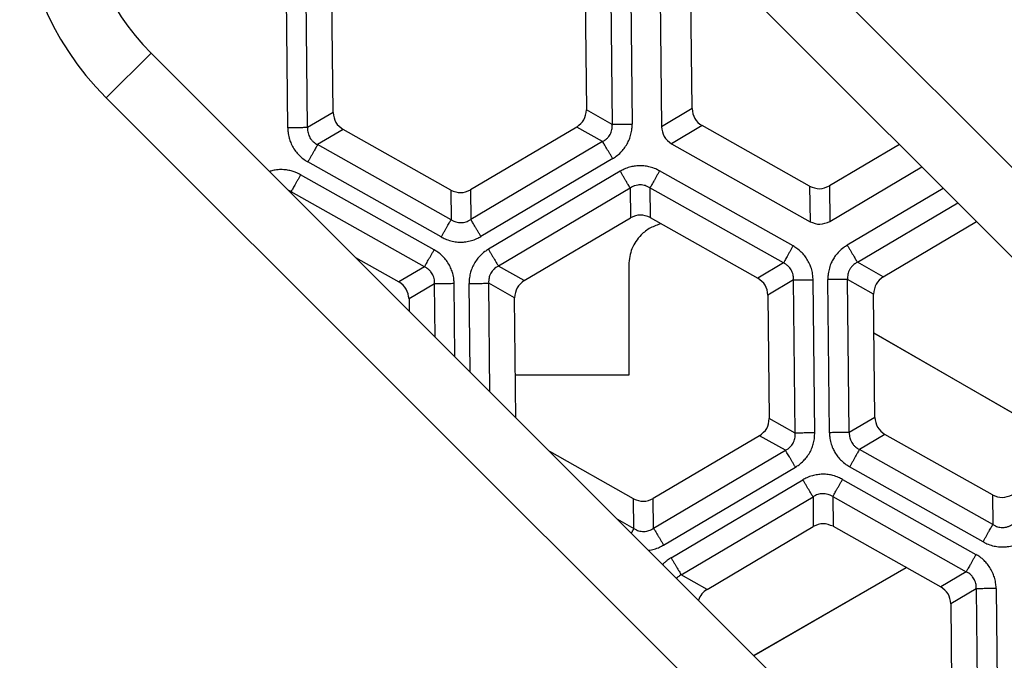
# Model space of a CAD drawing. Units: millimetres. Extents: x -797 to -415, y 200 to 736.
# Drawn here: x -614 to -591, y 295 to 310 of the extents above; entities that cross this region are included whole.
import ezdxf

# ---------------------------------------------------------------- set-up
doc = ezdxf.new("R2010")
doc.units = ezdxf.units.MM

# ---------------------------------------------------------------- blocks, each defined once
blk = doc.blocks.new('Klappeneinsatz-11079', base_point=(-678.567, 277.376))
at = {"color": 7, "linetype": 'Continuous'}
for p, q in [((-599.421, 304.115), (-599.421, 301.499)), ((-593.615, 302.5), (-589.917, 300.365)), ((-589.927, 300.365), (-593.615, 302.494)), ((-599.421, 301.499), (-602.105, 301.499)), ((-596.462, 294.859), (-592.851, 296.944)), ((-592.846, 296.941), (-596.458, 294.855))]:
    blk.add_line(p, q, dxfattribs=at)
blk.add_open_spline([(-598.652, 305.088), (-598.739, 305.059), (-598.915, 305.002), (-599.166, 304.807), (-599.376, 304.507), (-599.406, 304.245), (-599.421, 304.115)], degree=3, knots=[0, 0, 0, 0, 0.274543, 0.551258, 0.941365, 1.331536, 1.331536, 1.331536, 1.331536], dxfattribs=at)
blk = doc.blocks.new('05100_4E-Klappeneinsatz_1', base_point=(-678.567, 277.376))
blk.add_blockref('Klappeneinsatz-11079', (-678.567, 277.376))
blk = doc.blocks.new('Gußrost_175x175-zu-HL3910G', base_point=(-712.375, 243.55))
at = {"color": 7, "linetype": 'Continuous'}
for p, q in [((-575.731, 291.806), (-601.894, 317.969)), ((-602.954, 316.908), (-576.792, 290.745)), ((-611.793, 308.069), (-610.733, 309.13)), ((-584.57, 282.967), (-610.733, 309.13)), ((-611.793, 308.069), (-585.63, 281.906))]:
    blk.add_line(p, q, dxfattribs=at)
for radius in [7, 5.5]:
    blk.add_arc((-606.844, 313.019), radius, 45, 225, dxfattribs=at)
blk = doc.blocks.new('HL3910G-aufgedrückt__17', base_point=(-719.875, 236.05))
blk.add_blockref('Gußrost_175x175-zu-HL3910G', (-712.375, 243.55))
blk = doc.blocks.new('Sandfang-Terra', base_point=(-685.14, 270.829))
at = {"color": 7, "linetype": 'Continuous'}
for p, q in [((-599.85, 311.069), (-599.811, 307.443)), ((-599.38, 311.074), (-599.341, 307.448)), ((-598.687, 311.151), (-598.646, 307.387)), ((-607.496, 307.361), (-607.535, 310.986)), ((-607.026, 307.366), (-607.066, 310.991)), ((-606.422, 307.723), (-606.454, 310.647)), ((-600.454, 310.711), (-600.422, 307.788)), ((-597.923, 307.815), (-597.954, 310.738)), ((-599.811, 307.443), (-600.422, 307.788)), ((-597.923, 307.815), (-598.646, 307.387)), ((-606.422, 307.723), (-607.026, 307.366)), ((-606.184, 307.32), (-606.788, 306.963)), ((-603.636, 305.886), (-606.184, 307.32)), ((-600.652, 307.38), (-603.168, 305.891)), ((-600.04, 307.036), (-600.652, 307.38)), ((-597.684, 307.412), (-598.408, 306.984)), ((-595.137, 305.978), (-597.684, 307.412)), ((-603.629, 305.184), (-606.788, 306.963)), ((-600.04, 307.036), (-603.161, 305.189)), ((-598.408, 306.984), (-595.128, 305.137)), ((-593.011, 306.964), (-594.669, 305.983)), ((-599.801, 306.631), (-602.921, 304.784)), ((-603.859, 304.774), (-607.019, 306.553)), ((-594.66, 305.142), (-592.479, 306.433)), ((-604.03, 304.47), (-607.191, 306.25)), ((-599.622, 306.331), (-602.744, 304.484)), ((-595.53, 304.561), (-598.691, 306.341)), ((-599.386, 305.933), (-602.509, 304.085)), ((-599.386, 305.933), (-599.379, 305.229)), ((-595.757, 304.158), (-598.918, 305.938)), ((-598.918, 305.938), (-598.911, 305.234)), ((-595.137, 305.978), (-595.128, 305.137)), ((-594.669, 305.983), (-594.66, 305.142)), ((-591.973, 305.926), (-594.247, 304.58)), ((-604.257, 304.066), (-607.418, 305.846)), ((-607.418, 305.846), (-607.418, 305.815)), ((-603.636, 305.886), (-603.629, 305.184)), ((-603.168, 305.891), (-603.161, 305.189)), ((-594.007, 304.176), (-591.63, 305.583)), ((-601.895, 303.74), (-599.379, 305.229)), ((-598.911, 305.234), (-596.363, 303.799)), ((-593.395, 303.831), (-591.186, 305.139)), ((-605.888, 304.285), (-604.863, 303.708)), ((-604.257, 304.066), (-604.863, 303.708)), ((-601.895, 303.74), (-602.509, 304.085)), ((-595.757, 304.158), (-596.363, 303.799)), ((-593.395, 303.831), (-594.007, 304.176)), ((-604.018, 303.664), (-604.624, 303.305)), ((-604.005, 302.402), (-604.018, 303.664)), ((-603.537, 301.934), (-603.555, 303.669)), ((-603.179, 301.576), (-603.201, 303.672)), ((-602.125, 303.332), (-602.738, 303.677)), ((-602.711, 301.108), (-602.738, 303.677)), ((-595.519, 303.755), (-596.125, 303.396)), ((-595.48, 300.127), (-595.519, 303.755)), ((-595.017, 300.132), (-595.056, 303.76)), ((-594.668, 300.137), (-594.707, 303.763)), ((-593.625, 303.423), (-594.237, 303.768)), ((-594.198, 300.142), (-594.237, 303.768)), ((-596.125, 303.396), (-596.093, 300.473)), ((-593.594, 300.5), (-593.625, 303.423)), ((-604.624, 303.305), (-604.621, 303.018)), ((-602.094, 300.491), (-602.125, 303.332)), ((-595.48, 300.127), (-596.093, 300.473)), ((-593.594, 300.5), (-594.198, 300.142)), ((-593.355, 300.097), (-593.96, 299.739)), ((-590.808, 298.663), (-593.355, 300.097)), ((-596.323, 300.065), (-598.839, 298.576)), ((-595.709, 299.72), (-596.323, 300.065)), ((-599.307, 298.571), (-601.291, 299.688)), ((-598.831, 297.872), (-595.709, 299.72)), ((-590.8, 297.96), (-593.96, 299.739)), ((-598.596, 297.473), (-595.474, 299.321)), ((-591.031, 297.551), (-594.19, 299.33)), ((-598.417, 297.174), (-595.297, 299.02)), ((-594.359, 299.03), (-591.199, 297.251)), ((-599.3, 297.867), (-599.307, 298.571)), ((-598.831, 297.872), (-598.839, 298.576)), ((-598.178, 296.769), (-595.057, 298.616)), ((-595.057, 298.616), (-595.05, 297.914)), ((-594.589, 298.621), (-591.43, 296.842)), ((-594.589, 298.621), (-594.582, 297.919)), ((-590.808, 298.663), (-590.8, 297.96)), ((-599.689, 298.086), (-599.3, 297.867)), ((-597.566, 296.425), (-595.05, 297.914)), ((-594.582, 297.919), (-592.034, 296.484)), ((-591.43, 296.842), (-592.034, 296.484)), ((-597.566, 296.425), (-598.178, 296.769)), ((-591.191, 296.439), (-591.796, 296.081)), ((-591.191, 296.439), (-591.152, 292.813)), ((-590.722, 296.444), (-590.683, 292.818)), ((-591.796, 296.081), (-591.764, 293.158))]:
    blk.add_line(p, q, dxfattribs=at)
for points in [[(-600.652, 307.38), (-600.586, 307.433), (-600.454, 307.537), (-600.433, 307.704), (-600.422, 307.788)], [(-597.923, 307.815), (-597.91, 307.732), (-597.885, 307.565), (-597.751, 307.463), (-597.684, 307.412)], [(-606.422, 307.723), (-606.41, 307.64), (-606.385, 307.473), (-606.251, 307.371), (-606.184, 307.32)], [(-598.646, 307.387), (-598.633, 307.304), (-598.609, 307.137), (-598.475, 307.035), (-598.408, 306.984)], [(-595.137, 305.978), (-595.058, 305.947), (-594.902, 305.885), (-594.746, 305.95), (-594.669, 305.983)], [(-603.636, 305.886), (-603.558, 305.855), (-603.401, 305.794), (-603.246, 305.859), (-603.168, 305.891)], [(-598.911, 305.234), (-598.989, 305.264), (-599.146, 305.326), (-599.301, 305.261), (-599.379, 305.229)], [(-595.128, 305.137), (-595.049, 305.106), (-594.893, 305.045), (-594.737, 305.11), (-594.66, 305.142)], [(-593.395, 303.831), (-593.461, 303.779), (-593.593, 303.674), (-593.614, 303.507), (-593.625, 303.423)], [(-604.624, 303.305), (-604.637, 303.388), (-604.662, 303.555), (-604.796, 303.657), (-604.863, 303.708)], [(-601.895, 303.74), (-601.961, 303.687), (-602.092, 303.582), (-602.114, 303.415), (-602.125, 303.332)], [(-596.125, 303.396), (-596.137, 303.48), (-596.162, 303.646), (-596.296, 303.748), (-596.363, 303.799)], [(-596.323, 300.065), (-596.257, 300.118), (-596.125, 300.222), (-596.104, 300.389), (-596.093, 300.473)], [(-593.594, 300.5), (-593.581, 300.417), (-593.556, 300.25), (-593.422, 300.148), (-593.355, 300.097)], [(-599.307, 298.571), (-599.229, 298.54), (-599.072, 298.479), (-598.917, 298.544), (-598.839, 298.576)], [(-590.808, 298.663), (-590.729, 298.632), (-590.573, 298.57), (-590.417, 298.635), (-590.34, 298.668)], [(-594.582, 297.919), (-594.66, 297.949), (-594.817, 298.011), (-594.972, 297.946), (-595.05, 297.914)], [(-591.796, 296.081), (-591.808, 296.165), (-591.833, 296.331), (-591.967, 296.433), (-592.034, 296.484)]]:
    blk.add_open_spline(points, degree=3, dxfattribs=at)
for points, knots in [([(-607.026, 307.366), (-607.036, 307.365), (-607.06, 307.365), (-607.101, 307.365), (-607.152, 307.364), (-607.212, 307.364), (-607.279, 307.363), (-607.35, 307.362), (-607.423, 307.361), (-607.472, 307.361), (-607.496, 307.361)], [0, 0, 0, 0, 0.0299885, 0.0709606, 0.1224334, 0.1830581, 0.2507717, 0.3229748, 0.3968813, 0.4698463, 0.4698463, 0.4698463, 0.4698463]), ([(-607.496, 307.361), (-607.495, 307.326), (-607.491, 307.245), (-607.468, 307.127), (-607.426, 307.004), (-607.369, 306.889), (-607.296, 306.785), (-607.209, 306.691), (-607.118, 306.614), (-607.049, 306.572), (-607.019, 306.553)], [0, 0, 0, 0, 0.1022603, 0.2439632, 0.3595661, 0.4913982, 0.6269539, 0.7385004, 0.8762045, 0.9821577, 0.9821577, 0.9821577, 0.9821577]), ([(-607.026, 307.366), (-607.027, 307.342), (-607.027, 307.3), (-607.016, 307.238), (-606.999, 307.182), (-606.971, 307.126), (-606.936, 307.075), (-606.891, 307.029), (-606.842, 306.991), (-606.805, 306.972), (-606.788, 306.963)], [0, 0, 0, 0, 0.0714748, 0.1247038, 0.1876843, 0.2486346, 0.3100379, 0.3723947, 0.4395779, 0.4969515, 0.4969515, 0.4969515, 0.4969515]), ([(-600.04, 307.036), (-600.019, 307.047), (-599.983, 307.068), (-599.933, 307.109), (-599.894, 307.153), (-599.86, 307.205), (-599.834, 307.259), (-599.818, 307.316), (-599.808, 307.378), (-599.81, 307.42), (-599.811, 307.443)], [0, 0, 0, 0, 0.0714748, 0.1247038, 0.1932026, 0.2486311, 0.3100345, 0.3723913, 0.4266766, 0.4969476, 0.4969476, 0.4969476, 0.4969476]), ([(-599.811, 307.443), (-599.801, 307.443), (-599.777, 307.444), (-599.736, 307.444), (-599.685, 307.445), (-599.625, 307.445), (-599.558, 307.446), (-599.487, 307.447), (-599.414, 307.448), (-599.365, 307.448), (-599.341, 307.448)], [0, 0, 0, 0, 0.0299885, 0.0709606, 0.1224334, 0.1830581, 0.2507717, 0.3229748, 0.3968813, 0.4698463, 0.4698463, 0.4698463, 0.4698463]), ([(-599.801, 306.631), (-599.772, 306.649), (-599.703, 306.693), (-599.613, 306.773), (-599.527, 306.871), (-599.458, 306.975), (-599.404, 307.089), (-599.365, 307.211), (-599.343, 307.332), (-599.341, 307.413), (-599.341, 307.448)], [0, 0, 0, 0, 0.1022603, 0.2439632, 0.3605667, 0.4913988, 0.6168844, 0.7385063, 0.8762105, 0.9821636, 0.9821636, 0.9821636, 0.9821636]), ([(-606.788, 306.963), (-606.793, 306.954), (-606.805, 306.933), (-606.825, 306.898), (-606.85, 306.853), (-606.879, 306.801), (-606.912, 306.743), (-606.947, 306.681), (-606.983, 306.617), (-607.007, 306.575), (-607.019, 306.553)], [0, 0, 0, 0, 0.0299885, 0.0709606, 0.1224334, 0.1830581, 0.2507717, 0.3229748, 0.3968813, 0.4698463, 0.4698463, 0.4698463, 0.4698463]), ([(-599.801, 306.631), (-599.813, 306.652), (-599.838, 306.694), (-599.875, 306.757), (-599.912, 306.818), (-599.946, 306.876), (-599.976, 306.928), (-600.002, 306.971), (-600.023, 307.007), (-600.035, 307.027), (-600.04, 307.036)], [0, 0, 0, 0, 0.072965, 0.1468715, 0.2190746, 0.2867882, 0.3474129, 0.3988858, 0.4398578, 0.4698463, 0.4698463, 0.4698463, 0.4698463]), ([(-598.691, 306.341), (-598.721, 306.357), (-598.793, 306.394), (-598.907, 306.433), (-599.033, 306.458), (-599.16, 306.465), (-599.285, 306.455), (-599.41, 306.427), (-599.521, 306.387), (-599.591, 306.348), (-599.622, 306.331)], [0, 0, 0, 0, 0.1016062, 0.2421837, 0.3583488, 0.4877496, 0.6223078, 0.7329961, 0.8696525, 0.9748875, 0.9748875, 0.9748875, 0.9748875]), ([(-607.191, 306.25), (-607.209, 306.26), (-607.252, 306.283), (-607.326, 306.314), (-607.42, 306.344), (-607.532, 306.366), (-607.659, 306.374), (-607.785, 306.363), (-607.87, 306.344), (-607.915, 306.331), (-607.925, 306.328), (-607.929, 306.326)], [0, 0, 0, 0, 0.0629201, 0.1446475, 0.2422825, 0.3565974, 0.4878473, 0.6224055, 0.7330938, 0.7485501, 0.7637185, 0.7637185, 0.7637185, 0.7637185]), ([(-607.191, 306.25), (-607.203, 306.229), (-607.226, 306.187), (-607.262, 306.124), (-607.296, 306.063), (-607.328, 306.006), (-607.357, 305.954), (-607.382, 305.91), (-607.402, 305.875), (-607.413, 305.855), (-607.418, 305.846)], [0, 0, 0, 0, 0.0718867, 0.144701, 0.2158371, 0.28255, 0.3422787, 0.3929909, 0.4333575, 0.4629028, 0.4629028, 0.4629028, 0.4629028]), ([(-599.386, 305.933), (-599.391, 305.941), (-599.403, 305.961), (-599.424, 305.996), (-599.449, 306.039), (-599.479, 306.09), (-599.513, 306.147), (-599.549, 306.207), (-599.585, 306.269), (-599.61, 306.311), (-599.622, 306.331)], [0, 0, 0, 0, 0.0295453, 0.0699119, 0.1206241, 0.1803528, 0.2470657, 0.3182018, 0.3910161, 0.4629028, 0.4629028, 0.4629028, 0.4629028]), ([(-598.691, 306.341), (-598.703, 306.32), (-598.727, 306.278), (-598.762, 306.216), (-598.796, 306.155), (-598.829, 306.097), (-598.858, 306.046), (-598.882, 306.002), (-598.902, 305.967), (-598.914, 305.947), (-598.918, 305.938)], [0, 0, 0, 0, 0.0718867, 0.144701, 0.2158371, 0.28255, 0.3422787, 0.3929909, 0.4333575, 0.4629028, 0.4629028, 0.4629028, 0.4629028]), ([(-598.918, 305.938), (-598.939, 305.95), (-598.975, 305.971), (-599.031, 305.992), (-599.089, 306.005), (-599.149, 306.01), (-599.213, 306.005), (-599.275, 305.99), (-599.335, 305.965), (-599.37, 305.943), (-599.386, 305.933)], [0, 0, 0, 0, 0.0714209, 0.1246713, 0.1798035, 0.2485706, 0.3035717, 0.3723065, 0.4395132, 0.4968365, 0.4968365, 0.4968365, 0.4968365]), ([(-607.418, 305.846), (-607.43, 305.854), (-607.451, 305.867), (-607.475, 305.878), (-607.485, 305.883)], [0, 0, 0, 0, 0.04091609, 0.07670938, 0.07670938, 0.07670938, 0.07670938]), ([(-603.859, 304.774), (-603.847, 304.796), (-603.823, 304.838), (-603.787, 304.902), (-603.752, 304.964), (-603.72, 305.022), (-603.69, 305.074), (-603.665, 305.119), (-603.645, 305.154), (-603.634, 305.175), (-603.629, 305.184)], [0, 0, 0, 0, 0.072965, 0.1468715, 0.2190746, 0.2867882, 0.3474129, 0.3988858, 0.4398578, 0.4698463, 0.4698463, 0.4698463, 0.4698463]), ([(-603.629, 305.184), (-603.608, 305.172), (-603.572, 305.15), (-603.511, 305.128), (-603.454, 305.116), (-603.392, 305.112), (-603.332, 305.117), (-603.274, 305.132), (-603.216, 305.155), (-603.181, 305.176), (-603.161, 305.189)], [0, 0, 0, 0, 0.0714748, 0.1247038, 0.1932026, 0.2486311, 0.3100345, 0.3723913, 0.4266766, 0.4969476, 0.4969476, 0.4969476, 0.4969476]), ([(-602.921, 304.784), (-602.934, 304.805), (-602.959, 304.848), (-602.996, 304.91), (-603.032, 304.972), (-603.066, 305.029), (-603.097, 305.081), (-603.123, 305.125), (-603.143, 305.16), (-603.155, 305.18), (-603.161, 305.189)], [0, 0, 0, 0, 0.072965, 0.1468715, 0.2190746, 0.2867882, 0.3474129, 0.3988858, 0.4398578, 0.4698463, 0.4698463, 0.4698463, 0.4698463]), ([(-603.859, 304.774), (-603.829, 304.759), (-603.757, 304.721), (-603.635, 304.68), (-603.507, 304.656), (-603.388, 304.65), (-603.27, 304.659), (-603.144, 304.685), (-603.024, 304.728), (-602.952, 304.767), (-602.921, 304.784)], [0, 0, 0, 0, 0.1022603, 0.2439632, 0.3837718, 0.4913919, 0.6003434, 0.7384922, 0.8761964, 0.9821495, 0.9821495, 0.9821495, 0.9821495]), ([(-595.53, 304.561), (-595.542, 304.54), (-595.565, 304.498), (-595.601, 304.436), (-595.635, 304.374), (-595.667, 304.317), (-595.696, 304.266), (-595.721, 304.222), (-595.741, 304.187), (-595.752, 304.167), (-595.757, 304.158)], [0, 0, 0, 0, 0.0718867, 0.144701, 0.2158371, 0.28255, 0.3422787, 0.3929909, 0.4333575, 0.4629028, 0.4629028, 0.4629028, 0.4629028]), ([(-595.056, 303.76), (-595.057, 303.794), (-595.061, 303.875), (-595.084, 303.992), (-595.126, 304.115), (-595.181, 304.225), (-595.252, 304.328), (-595.338, 304.423), (-595.431, 304.501), (-595.5, 304.543), (-595.53, 304.561)], [0, 0, 0, 0, 0.1016062, 0.2421837, 0.3583488, 0.4877496, 0.6122603, 0.7330014, 0.8696579, 0.9748928, 0.9748928, 0.9748928, 0.9748928]), ([(-594.247, 304.58), (-594.275, 304.562), (-594.344, 304.518), (-594.441, 304.433), (-594.525, 304.334), (-594.59, 304.234), (-594.641, 304.128), (-594.682, 304.005), (-594.704, 303.879), (-594.706, 303.798), (-594.707, 303.763)], [0, 0, 0, 0, 0.1022603, 0.2439632, 0.3837718, 0.4913919, 0.6003434, 0.7384922, 0.8761964, 0.9821495, 0.9821495, 0.9821495, 0.9821495]), ([(-594.247, 304.58), (-594.234, 304.559), (-594.209, 304.517), (-594.172, 304.454), (-594.136, 304.393), (-594.102, 304.335), (-594.071, 304.284), (-594.045, 304.24), (-594.024, 304.205), (-594.012, 304.184), (-594.007, 304.176)], [0, 0, 0, 0, 0.072965, 0.1468715, 0.2190746, 0.2867882, 0.3474129, 0.3988858, 0.4398578, 0.4698463, 0.4698463, 0.4698463, 0.4698463]), ([(-604.257, 304.066), (-604.252, 304.075), (-604.24, 304.095), (-604.221, 304.13), (-604.196, 304.174), (-604.167, 304.226), (-604.135, 304.283), (-604.1, 304.344), (-604.065, 304.407), (-604.041, 304.449), (-604.03, 304.47)], [0, 0, 0, 0, 0.0295453, 0.0699119, 0.1206241, 0.1803528, 0.2470657, 0.3182018, 0.3910161, 0.4629028, 0.4629028, 0.4629028, 0.4629028]), ([(-603.555, 303.669), (-603.557, 303.702), (-603.56, 303.783), (-603.584, 303.9), (-603.625, 304.022), (-603.682, 304.136), (-603.754, 304.24), (-603.84, 304.333), (-603.93, 304.41), (-603.999, 304.451), (-604.03, 304.47)], [0, 0, 0, 0, 0.1016062, 0.2421837, 0.3564986, 0.4877485, 0.6223068, 0.732995, 0.8696514, 0.9748864, 0.9748864, 0.9748864, 0.9748864]), ([(-602.744, 304.484), (-602.773, 304.465), (-602.841, 304.422), (-602.931, 304.343), (-603.016, 304.246), (-603.086, 304.14), (-603.14, 304.026), (-603.178, 303.904), (-603.199, 303.788), (-603.2, 303.707), (-603.201, 303.672)], [0, 0, 0, 0, 0.1016062, 0.2421837, 0.3564986, 0.4877485, 0.6223068, 0.732995, 0.8696514, 0.9748864, 0.9748864, 0.9748864, 0.9748864]), ([(-602.744, 304.484), (-602.732, 304.463), (-602.708, 304.421), (-602.671, 304.359), (-602.635, 304.299), (-602.602, 304.242), (-602.572, 304.192), (-602.546, 304.148), (-602.525, 304.114), (-602.514, 304.094), (-602.509, 304.085)], [0, 0, 0, 0, 0.0718867, 0.144701, 0.2158371, 0.28255, 0.3422787, 0.3929909, 0.4333575, 0.4629028, 0.4629028, 0.4629028, 0.4629028]), ([(-604.018, 303.664), (-604.018, 303.687), (-604.018, 303.729), (-604.029, 303.793), (-604.047, 303.849), (-604.074, 303.903), (-604.108, 303.952), (-604.149, 303.995), (-604.199, 304.036), (-604.236, 304.055), (-604.257, 304.066)], [0, 0, 0, 0, 0.0714209, 0.1246713, 0.193166, 0.2485722, 0.3035734, 0.3723081, 0.4266012, 0.4968376, 0.4968376, 0.4968376, 0.4968376]), ([(-602.509, 304.085), (-602.529, 304.073), (-602.566, 304.053), (-602.614, 304.013), (-602.654, 303.969), (-602.69, 303.915), (-602.715, 303.859), (-602.731, 303.802), (-602.74, 303.742), (-602.739, 303.701), (-602.738, 303.677)], [0, 0, 0, 0, 0.0714209, 0.1246713, 0.1876138, 0.2485757, 0.3170261, 0.3723107, 0.4266037, 0.4968402, 0.4968402, 0.4968402, 0.4968402]), ([(-595.519, 303.755), (-595.519, 303.779), (-595.518, 303.821), (-595.529, 303.882), (-595.547, 303.939), (-595.573, 303.993), (-595.608, 304.044), (-595.651, 304.089), (-595.702, 304.129), (-595.739, 304.148), (-595.757, 304.158)], [0, 0, 0, 0, 0.0714209, 0.1246713, 0.1876138, 0.2485757, 0.3035768, 0.3723116, 0.4355612, 0.4968442, 0.4968442, 0.4968442, 0.4968442]), ([(-594.007, 304.176), (-594.028, 304.164), (-594.064, 304.144), (-594.111, 304.105), (-594.151, 304.062), (-594.187, 304.009), (-594.214, 303.95), (-594.231, 303.89), (-594.239, 303.83), (-594.238, 303.788), (-594.237, 303.768)], [0, 0, 0, 0, 0.0714748, 0.1247038, 0.1798408, 0.2486295, 0.3170928, 0.3723848, 0.4356839, 0.4969443, 0.4969443, 0.4969443, 0.4969443]), ([(-603.555, 303.669), (-603.579, 303.668), (-603.628, 303.668), (-603.7, 303.667), (-603.77, 303.666), (-603.836, 303.665), (-603.895, 303.665), (-603.945, 303.664), (-603.985, 303.664), (-604.008, 303.664), (-604.018, 303.664)], [0, 0, 0, 0, 0.0718867, 0.144701, 0.2158371, 0.28255, 0.3422787, 0.3929909, 0.4333575, 0.4629028, 0.4629028, 0.4629028, 0.4629028]), ([(-603.201, 303.672), (-603.177, 303.673), (-603.129, 303.673), (-603.057, 303.674), (-602.987, 303.675), (-602.921, 303.675), (-602.862, 303.676), (-602.812, 303.677), (-602.771, 303.677), (-602.748, 303.677), (-602.738, 303.677)], [0, 0, 0, 0, 0.0718867, 0.144701, 0.2158371, 0.28255, 0.3422787, 0.3929909, 0.4333575, 0.4629028, 0.4629028, 0.4629028, 0.4629028]), ([(-595.519, 303.755), (-595.509, 303.755), (-595.486, 303.755), (-595.445, 303.756), (-595.395, 303.756), (-595.336, 303.757), (-595.27, 303.758), (-595.2, 303.759), (-595.128, 303.759), (-595.08, 303.76), (-595.056, 303.76)], [0, 0, 0, 0, 0.0295453, 0.0699119, 0.1206241, 0.1803528, 0.2470657, 0.3182018, 0.3910161, 0.4629028, 0.4629028, 0.4629028, 0.4629028]), ([(-594.237, 303.768), (-594.247, 303.768), (-594.271, 303.768), (-594.311, 303.767), (-594.362, 303.767), (-594.422, 303.766), (-594.489, 303.765), (-594.56, 303.764), (-594.634, 303.764), (-594.682, 303.763), (-594.707, 303.763)], [0, 0, 0, 0, 0.0299885, 0.0709606, 0.1224334, 0.1830581, 0.2507717, 0.3229748, 0.3968813, 0.4698463, 0.4698463, 0.4698463, 0.4698463]), ([(-595.709, 299.72), (-595.689, 299.731), (-595.652, 299.752), (-595.603, 299.793), (-595.563, 299.837), (-595.529, 299.889), (-595.503, 299.943), (-595.486, 300.003), (-595.477, 300.065), (-595.479, 300.107), (-595.48, 300.127)], [0, 0, 0, 0, 0.0714209, 0.1246713, 0.193166, 0.2485722, 0.3099756, 0.372312, 0.4355616, 0.4968446, 0.4968446, 0.4968446, 0.4968446]), ([(-595.017, 300.132), (-595.041, 300.132), (-595.089, 300.132), (-595.161, 300.131), (-595.231, 300.13), (-595.297, 300.129), (-595.356, 300.129), (-595.406, 300.128), (-595.446, 300.128), (-595.47, 300.127), (-595.48, 300.127)], [0, 0, 0, 0, 0.0718867, 0.144701, 0.2158371, 0.28255, 0.3422787, 0.3929909, 0.4333575, 0.4629028, 0.4629028, 0.4629028, 0.4629028]), ([(-595.474, 299.321), (-595.445, 299.339), (-595.377, 299.383), (-595.287, 299.462), (-595.202, 299.559), (-595.132, 299.665), (-595.078, 299.779), (-595.04, 299.9), (-595.019, 300.017), (-595.018, 300.097), (-595.017, 300.132)], [0, 0, 0, 0, 0.1016062, 0.2421837, 0.3583488, 0.4877496, 0.6223078, 0.7329961, 0.8696525, 0.9748875, 0.9748875, 0.9748875, 0.9748875]), ([(-594.198, 300.142), (-594.208, 300.142), (-594.232, 300.142), (-594.272, 300.141), (-594.323, 300.141), (-594.383, 300.14), (-594.45, 300.139), (-594.521, 300.139), (-594.594, 300.138), (-594.643, 300.137), (-594.668, 300.137)], [0, 0, 0, 0, 0.0299885, 0.0709606, 0.1224334, 0.1830581, 0.2507717, 0.3229748, 0.3968813, 0.4698463, 0.4698463, 0.4698463, 0.4698463]), ([(-594.668, 300.137), (-594.666, 300.103), (-594.663, 300.022), (-594.638, 299.896), (-594.594, 299.773), (-594.537, 299.662), (-594.47, 299.565), (-594.383, 299.469), (-594.29, 299.39), (-594.22, 299.348), (-594.19, 299.33)], [0, 0, 0, 0, 0.1022603, 0.2439632, 0.3837718, 0.4913919, 0.6168775, 0.7384994, 0.8762035, 0.9821567, 0.9821567, 0.9821567, 0.9821567]), ([(-594.198, 300.142), (-594.198, 300.118), (-594.199, 300.077), (-594.188, 300.017), (-594.171, 299.961), (-594.144, 299.905), (-594.107, 299.852), (-594.066, 299.809), (-594.017, 299.77), (-593.98, 299.75), (-593.96, 299.739)], [0, 0, 0, 0, 0.0714748, 0.1247038, 0.1798408, 0.2486295, 0.3100328, 0.3723896, 0.4266749, 0.496946, 0.496946, 0.496946, 0.496946]), ([(-595.474, 299.321), (-595.486, 299.342), (-595.51, 299.383), (-595.547, 299.445), (-595.583, 299.506), (-595.616, 299.562), (-595.646, 299.613), (-595.672, 299.656), (-595.692, 299.691), (-595.704, 299.711), (-595.709, 299.72)], [0, 0, 0, 0, 0.0718867, 0.144701, 0.2158371, 0.28255, 0.3422787, 0.3929909, 0.4333575, 0.4629028, 0.4629028, 0.4629028, 0.4629028]), ([(-593.96, 299.739), (-593.964, 299.731), (-593.976, 299.71), (-593.996, 299.675), (-594.021, 299.63), (-594.05, 299.578), (-594.083, 299.52), (-594.118, 299.457), (-594.154, 299.394), (-594.178, 299.351), (-594.19, 299.33)], [0, 0, 0, 0, 0.0299885, 0.0709606, 0.1224334, 0.1830581, 0.2507717, 0.3229748, 0.3968813, 0.4698463, 0.4698463, 0.4698463, 0.4698463]), ([(-594.359, 299.03), (-594.389, 299.046), (-594.461, 299.084), (-594.575, 299.122), (-594.703, 299.148), (-594.827, 299.155), (-594.954, 299.145), (-595.079, 299.118), (-595.194, 299.076), (-595.266, 299.037), (-595.297, 299.02)], [0, 0, 0, 0, 0.1022603, 0.2439632, 0.3595661, 0.4913982, 0.6168839, 0.7385058, 0.8762099, 0.982163, 0.982163, 0.982163, 0.982163]), ([(-595.057, 298.616), (-595.062, 298.624), (-595.074, 298.645), (-595.095, 298.68), (-595.121, 298.724), (-595.152, 298.775), (-595.186, 298.833), (-595.222, 298.894), (-595.259, 298.957), (-595.284, 298.999), (-595.297, 299.02)], [0, 0, 0, 0, 0.0299885, 0.0709606, 0.1224334, 0.1830581, 0.2507717, 0.3229748, 0.3968813, 0.4698463, 0.4698463, 0.4698463, 0.4698463]), ([(-594.589, 298.621), (-594.584, 298.63), (-594.573, 298.65), (-594.553, 298.686), (-594.528, 298.73), (-594.498, 298.782), (-594.466, 298.841), (-594.431, 298.903), (-594.395, 298.966), (-594.371, 299.009), (-594.359, 299.03)], [0, 0, 0, 0, 0.0299885, 0.0709606, 0.1224334, 0.1830581, 0.2507717, 0.3229748, 0.3968813, 0.4698463, 0.4698463, 0.4698463, 0.4698463]), ([(-594.589, 298.621), (-594.61, 298.633), (-594.646, 298.654), (-594.706, 298.676), (-594.764, 298.689), (-594.826, 298.693), (-594.886, 298.687), (-594.944, 298.673), (-595.002, 298.65), (-595.037, 298.628), (-595.057, 298.616)], [0, 0, 0, 0, 0.0714748, 0.1247038, 0.1932026, 0.2486311, 0.3100345, 0.3723913, 0.4266766, 0.4969476, 0.4969476, 0.4969476, 0.4969476]), ([(-599.3, 297.867), (-599.301, 297.864), (-599.305, 297.857), (-599.31, 297.847), (-599.317, 297.836), (-599.324, 297.823), (-599.332, 297.808), (-599.34, 297.796), (-599.346, 297.785), (-599.351, 297.776), (-599.356, 297.767), (-599.359, 297.761), (-599.361, 297.758)], [0, 0, 0, 0, 0.0100842, 0.0217654, 0.0350574, 0.0499567, 0.0664432, 0.0844779, 0.0940588, 0.104004, 0.1143036, 0.1249463, 0.1249463, 0.1249463, 0.1249463]), ([(-599.3, 297.867), (-599.279, 297.855), (-599.243, 297.834), (-599.184, 297.812), (-599.126, 297.799), (-599.062, 297.795), (-599, 297.801), (-598.94, 297.816), (-598.884, 297.839), (-598.849, 297.861), (-598.831, 297.872)], [0, 0, 0, 0, 0.0714209, 0.1246713, 0.1876138, 0.2485757, 0.3170261, 0.3723107, 0.4355603, 0.4968433, 0.4968433, 0.4968433, 0.4968433]), ([(-598.831, 297.872), (-598.826, 297.863), (-598.815, 297.843), (-598.794, 297.809), (-598.769, 297.765), (-598.738, 297.715), (-598.705, 297.658), (-598.669, 297.597), (-598.632, 297.536), (-598.608, 297.494), (-598.596, 297.473)], [0, 0, 0, 0, 0.0295453, 0.0699119, 0.1206241, 0.1803528, 0.2470657, 0.3182018, 0.3910161, 0.4629028, 0.4629028, 0.4629028, 0.4629028]), ([(-591.031, 297.551), (-591.019, 297.572), (-590.995, 297.615), (-590.959, 297.678), (-590.924, 297.741), (-590.891, 297.799), (-590.862, 297.851), (-590.837, 297.895), (-590.817, 297.931), (-590.805, 297.952), (-590.8, 297.96)], [0, 0, 0, 0, 0.072965, 0.1468715, 0.2190746, 0.2867882, 0.3474129, 0.3988858, 0.4398578, 0.4698463, 0.4698463, 0.4698463, 0.4698463]), ([(-590.8, 297.96), (-590.779, 297.948), (-590.744, 297.927), (-590.687, 297.906), (-590.629, 297.893), (-590.567, 297.888), (-590.503, 297.894), (-590.441, 297.909), (-590.383, 297.933), (-590.348, 297.955), (-590.332, 297.965)], [0, 0, 0, 0, 0.0714748, 0.1247038, 0.1798408, 0.2486295, 0.3100328, 0.3723896, 0.4395728, 0.4969464, 0.4969464, 0.4969464, 0.4969464]), ([(-591.031, 297.551), (-591, 297.535), (-590.928, 297.497), (-590.806, 297.456), (-590.678, 297.433), (-590.559, 297.427), (-590.441, 297.435), (-590.315, 297.462), (-590.195, 297.505), (-590.124, 297.544), (-590.093, 297.561)], [0, 0, 0, 0, 0.1022603, 0.2439632, 0.3837718, 0.4913919, 0.6003434, 0.7384922, 0.8761964, 0.9821495, 0.9821495, 0.9821495, 0.9821495]), ([(-598.953, 297.35), (-598.93, 297.353), (-598.884, 297.36), (-598.795, 297.383), (-598.697, 297.418), (-598.626, 297.456), (-598.596, 297.473)], [0, 0, 0, 0, 0.0697602, 0.1383725, 0.2750289, 0.3802639, 0.3802639, 0.3802639, 0.3802639]), ([(-598.417, 297.174), (-598.43, 297.166), (-598.459, 297.148), (-598.505, 297.115), (-598.557, 297.074), (-598.593, 297.04), (-598.614, 297.019), (-598.616, 297.016), (-598.618, 297.015)], [0, 0, 0, 0, 0.0455581, 0.1022962, 0.1688482, 0.2440983, 0.2503889, 0.2566318, 0.2566318, 0.2566318, 0.2566318]), ([(-598.417, 297.174), (-598.405, 297.153), (-598.38, 297.11), (-598.343, 297.048), (-598.306, 296.986), (-598.272, 296.929), (-598.242, 296.877), (-598.216, 296.833), (-598.195, 296.798), (-598.183, 296.778), (-598.178, 296.769)], [0, 0, 0, 0, 0.072965, 0.1468715, 0.2190746, 0.2867882, 0.3474129, 0.3988858, 0.4398578, 0.4698463, 0.4698463, 0.4698463, 0.4698463]), ([(-591.199, 297.251), (-591.211, 297.23), (-591.235, 297.187), (-591.271, 297.124), (-591.306, 297.062), (-591.339, 297.003), (-591.368, 296.951), (-591.393, 296.907), (-591.413, 296.871), (-591.425, 296.851), (-591.43, 296.842)], [0, 0, 0, 0, 0.072965, 0.1468715, 0.2190746, 0.2867882, 0.3474129, 0.3988858, 0.4398578, 0.4698463, 0.4698463, 0.4698463, 0.4698463]), ([(-590.722, 296.444), (-590.723, 296.478), (-590.726, 296.56), (-590.75, 296.678), (-590.792, 296.801), (-590.849, 296.916), (-590.922, 297.019), (-591.009, 297.114), (-591.1, 297.191), (-591.169, 297.233), (-591.199, 297.251)], [0, 0, 0, 0, 0.1022603, 0.2439632, 0.3605667, 0.4913988, 0.6269545, 0.738501, 0.8762051, 0.9821583, 0.9821583, 0.9821583, 0.9821583]), ([(-591.191, 296.439), (-591.191, 296.463), (-591.191, 296.505), (-591.202, 296.568), (-591.22, 296.625), (-591.247, 296.678), (-591.281, 296.728), (-591.322, 296.771), (-591.372, 296.811), (-591.409, 296.831), (-591.43, 296.842)], [0, 0, 0, 0, 0.0714748, 0.1247038, 0.1932026, 0.2486311, 0.3036419, 0.3723874, 0.4266727, 0.4969438, 0.4969438, 0.4969438, 0.4969438]), ([(-598.178, 296.769), (-598.192, 296.761), (-598.219, 296.747), (-598.253, 296.722), (-598.274, 296.704), (-598.285, 296.693), (-598.289, 296.689), (-598.291, 296.688)], [0, 0, 0, 0, 0.0496206, 0.0913964, 0.1247632, 0.1322652, 0.1397296, 0.1397296, 0.1397296, 0.1397296]), ([(-597.566, 296.425), (-597.612, 296.391), (-597.704, 296.325), (-597.75, 296.221), (-597.772, 296.169)], [0, 0, 0, 0, 0.1686283, 0.3337743, 0.3337743, 0.3337743, 0.3337743]), ([(-590.722, 296.444), (-590.746, 296.444), (-590.795, 296.443), (-590.868, 296.443), (-590.939, 296.442), (-591.006, 296.441), (-591.066, 296.44), (-591.117, 296.44), (-591.158, 296.439), (-591.181, 296.439), (-591.191, 296.439)], [0, 0, 0, 0, 0.072965, 0.1468715, 0.2190746, 0.2867882, 0.3474129, 0.3988858, 0.4398578, 0.4698463, 0.4698463, 0.4698463, 0.4698463])]:
    blk.add_open_spline(points, degree=3, knots=knots, dxfattribs=at)
blk = doc.blocks.new('HL5100TG-WEB-Zeichnung__18', base_point=(-743.992, 212.004))
for name, p in [('HL3910G-aufgedrückt__17', (-719.875, 236.05)), ('Sandfang-Terra', (-685.14, 270.829)), ('05100_4E-Klappeneinsatz_1', (-678.567, 277.376))]:
    blk.add_blockref(name, p)
blk = doc.blocks.new('Drfsicht2', base_point=(-608, 331))
blk.add_blockref('HL5100TG-WEB-Zeichnung__18', (-743.992, 212.004))

msp = doc.modelspace()

# ---------------------------------------------------------------- block references
msp.add_blockref('Drfsicht2', (-608, 331))

doc.saveas('drawing.dxf')
